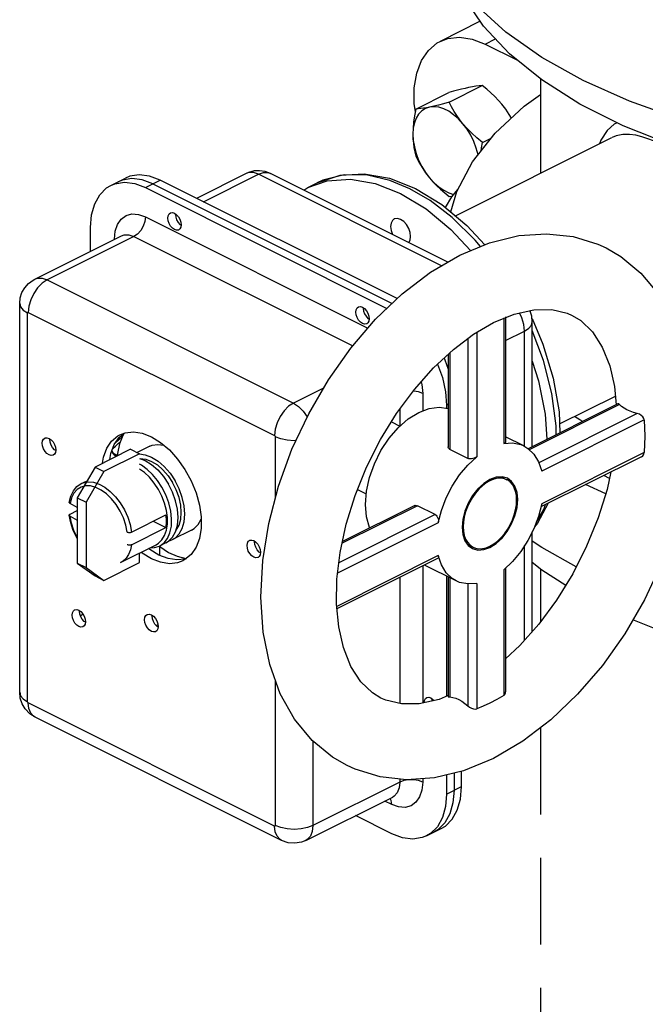
# Model space of a CAD drawing. Extents: x -407 to -25, y -56 to 47.
# Drawn here: x -385 to -381, y -30 to -25 of the extents above; entities that cross this region are included whole.
import ezdxf

# ---------------------------------------------------------------- set-up
doc = ezdxf.new("R2010")
doc.units = 0
doc.header["$MEASUREMENT"] = 0
doc.linetypes.add('DASHED', pattern=[0.75, 0.5, -0.25])
doc.layers.get('0').update_dxf_attribs({"linetype": 'CONTINUOUS'})
doc.dimstyles.get("Standard").update_dxf_attribs({"dimtxt": 0.25, "dimasz": 0.25, "dimexe": 0.05, "dimexo": 0.05, "dimgap": 0.09, "dimtad": 0, "dimtih": 1, "dimtoh": 1, "dimdec": 4, "dimzin": 0, "dimdsep": 46, "dimtxsty": 'Standard', "dimcen": 0, "dimclrd": 256, "dimclre": 256, "dimclrt": 256, "dimadec": 0, "dimazin": 0, "dimtfac": 1, "dimtdec": 4, "dimtofl": 0, "dimtmove": 0, "dimatfit": 3, "dimfxl": 1, "dimtolj": 1, "dimtzin": 0, "dimlwd": -1, "dimlwe": -1, "dimarcsym": 0})

msp = doc.modelspace()

# ---------------------------------------------------------------- linework, layer by layer
at = {"linetype": 'Continuous'}
for p, q in [((-381.9411, -24.6031), (-382.1728, -24.719)), ((-381.913, -24.7355), (-381.8531, -24.7055)), ((-381.913, -24.7355), (-381.727, -24.8284)), ((-381.5943, -24.936), (-381.5943, -25.4804)), ((-382.1204, -25.0699), (-381.9302, -24.9748)), ((-382.313, -25.1098), (-382.1227, -25.0147)), ((-382.0847, -25.7256), (-381.1816, -25.2741)), ((-381.9279, -25.3023), (-381.8782, -25.2774)), ((-381.1803, -25.2734), (-381.1811, -25.2738)), ((-384.073, -25.5508), (-383.987, -25.5079)), ((-383.2913, -25.4817), (-383.578, -25.6251)), ((-383.5378, -25.6452), (-383.2199, -25.4862)), ((-382.1644, -26.014), (-383.2199, -25.4862)), ((-382.1287, -25.9931), (-383.1512, -25.4818)), ((-382.5922, -25.4919), (-382.7258, -25.4902)), ((-382.4641, -25.5091), (-382.3143, -25.568)), ((-384.0729, -25.5508), (-384.0486, -25.541)), ((-383.8729, -25.5635), (-383.787, -25.5206)), ((-383.8729, -25.5635), (-382.4797, -26.2602)), ((-383.83, -25.5421), (-382.4502, -26.232)), ((-382.4206, -26.2038), (-383.787, -25.5206)), ((-382.9582, -25.5784), (-382.9365, -25.563)), ((-382.9365, -25.563), (-382.8825, -25.536)), ((-382.2311, -25.6376), (-382.3468, -25.5701)), ((-382.1204, -25.6144), (-382.1032, -25.613)), ((-383.8729, -25.7322), (-382.5893, -26.374)), ((-383.6997, -25.7146), (-383.7001, -25.7177)), ((-384.1892, -25.9306), (-384.1892, -25.7927)), ((-383.6735, -25.7758), (-383.6665, -25.7807)), ((-384.5114, -26.0917), (-384.01, -25.841)), ((-383.9387, -25.8456), (-384.44, -26.0963)), ((-383.9387, -25.8456), (-382.6771, -26.4764)), ((-384.5114, -26.0917), (-384.5114, -26.0917)), ((-384.44, -26.0963), (-383.019, -26.8068)), ((-384.5978, -28.4757), (-384.5978, -26.2323)), ((-384.5528, -28.5301), (-384.5528, -26.2867)), ((-384.5487, -26.2837), (-383.1277, -26.9942)), ((-382.6154, -26.2567), (-382.6159, -26.2598)), ((-381.7956, -26.3085), (-381.7956, -27.0332)), ((-382.5892, -26.3179), (-382.5822, -26.3228)), ((-381.9796, -26.4091), (-381.8651, -26.3423)), ((-381.8062, -26.3141), (-381.8062, -27.0394)), ((-381.6411, -27.0581), (-381.6411, -26.3369)), ((-381.9619, -26.3988), (-381.9619, -27.1163)), ((-381.7956, -26.446), (-381.6861, -26.3912)), ((-381.6861, -27.0567), (-381.6861, -26.3912)), ((-382.0133, -26.4344), (-382.0133, -27.1259)), ((-382.1266, -26.525), (-382.1266, -27.0586)), ((-382.116, -26.5151), (-382.116, -27.0745)), ((-382.8452, -26.7199), (-383.019, -26.8068)), ((-382.2734, -26.7506), (-382.2734, -26.8523)), ((-382.1266, -26.8149), (-382.1357, -26.8195)), ((-382.1357, -26.8195), (-382.1357, -26.8373)), ((-381.147, -26.8111), (-381.6652, -27.0701)), ((-381.1383, -26.8158), (-381.6589, -27.0762)), ((-381.4839, -26.9269), (-381.1618, -26.7659)), ((-382.4049, -26.8407), (-382.4049, -26.9406)), ((-381.0356, -26.8672), (-381.6038, -27.1513)), ((-382.4542, -26.9157), (-382.4047, -26.9404)), ((-382.4514, -26.9171), (-382.4529, -26.9136)), ((-380.9954, -26.9042), (-381.5872, -27.2001)), ((-384.0247, -27.0048), (-383.9959, -26.9805)), ((-384.0085, -27.0033), (-384.0085, -26.9912)), ((-384.4246, -27.017), (-384.4241, -27.0133)), ((-384.0718, -27.0971), (-384.0526, -27.0461)), ((-384.0526, -27.0461), (-384.0247, -27.0048)), ((-384.0071, -27.002), (-384.0458, -27.036)), ((-383.1236, -27.0013), (-383.1236, -27.3576)), ((-381.6907, -27.0539), (-381.7956, -27.0014)), ((-383.9582, -27.0732), (-384.1635, -27.1758)), ((-383.9068, -27.0988), (-384.1122, -27.2015)), ((-384.0777, -27.1329), (-384.0718, -27.0971)), ((-384.0602, -27.0978), (-384.0534, -27.1052)), ((-384.0332, -27.1101), (-384.0524, -27.0995)), ((-383.9582, -27.0732), (-383.9068, -27.0988)), ((-383.8479, -27.0561), (-383.9201, -27.0922)), ((-382.0133, -27.1259), (-382.116, -27.0745)), ((-380.9954, -27.0928), (-381.5872, -27.3887)), ((-384.0534, -27.1052), (-384.0477, -27.1092)), ((-384.0477, -27.1092), (-384.0484, -27.1088)), ((-384.0477, -27.1092), (-384.0395, -27.1138)), ((-381.0119, -27.116), (-381.5916, -27.4058)), ((-384.1635, -27.1758), (-384.2662, -27.3529)), ((-384.1122, -27.2015), (-384.2149, -27.3786)), ((-384.1635, -27.1758), (-384.1122, -27.2015)), ((-384.2434, -27.2717), (-384.2092, -27.2546)), ((-384.2434, -27.2717), (-384.2317, -27.2668)), ((-381.8208, -27.2324), (-381.7881, -27.2487)), ((-381.7603, -27.2586), (-381.7842, -27.2409)), ((-381.1965, -27.2411), (-381.2293, -27.2247)), ((-382.6503, -27.3074), (-382.6457, -27.307)), ((-382.6493, -27.3051), (-382.5994, -27.3301)), ((-381.218, -27.3297), (-381.3349, -27.2775)), ((-384.2662, -27.4094), (-384.3074, -27.3865)), ((-384.2662, -27.3529), (-384.2662, -27.7302)), ((-384.2662, -27.3529), (-384.2149, -27.3786)), ((-384.2149, -27.3786), (-384.2149, -27.7558)), ((-384.307, -27.4469), (-384.2662, -27.4265)), ((-382.3042, -27.3988), (-382.7385, -27.616)), ((-382.3225, -27.3988), (-382.7363, -27.6057)), ((-382.2016, -27.4502), (-382.3042, -27.3988)), ((-384.3036, -27.497), (-384.3122, -27.4539)), ((-384.3074, -27.4595), (-384.2662, -27.4823)), ((-383.9526, -27.5511), (-383.7553, -27.4525)), ((-383.8282, -27.489), (-383.7553, -27.5254)), ((-382.1837, -27.4984), (-382.764, -27.7885)), ((-382.2016, -27.4502), (-382.7568, -27.7278)), ((-383.9526, -27.6241), (-383.7553, -27.5254)), ((-383.6064, -27.5393), (-383.716, -27.5941)), ((-381.6411, -28.1245), (-381.6411, -27.5492)), ((-383.8114, -27.6239), (-383.7981, -27.6158)), ((-383.7542, -27.6132), (-383.7916, -27.6319)), ((-383.2439, -27.6074), (-383.2434, -27.6037)), ((-384.0161, -27.7263), (-383.8114, -27.6239)), ((-383.9068, -27.7276), (-383.9068, -27.6716)), ((-383.7936, -27.6325), (-383.7904, -27.6353)), ((-383.7911, -27.6346), (-383.7911, -27.6854)), ((-382.0149, -27.6223), (-381.9829, -27.6384)), ((-382.0107, -27.6285), (-381.9868, -27.6462)), ((-381.6861, -28.1752), (-381.6861, -27.6295)), ((-384.1122, -27.8303), (-383.9068, -27.7276)), ((-384.0027, -27.7181), (-384.0161, -27.7263)), ((-382.1873, -27.7037), (-382.7696, -27.9948)), ((-382.1837, -27.687), (-382.7693, -27.9798)), ((-381.7553, -27.7203), (-381.8062, -27.7685)), ((-384.2662, -27.7302), (-384.1635, -27.8046)), ((-384.2662, -27.7302), (-384.2149, -27.7558)), ((-384.2149, -27.7558), (-384.1122, -27.8303)), ((-382.2734, -27.7467), (-382.2734, -28.5376)), ((-382.0803, -27.8332), (-382.2633, -27.7417)), ((-381.8062, -27.7685), (-381.8062, -28.4938)), ((-381.7956, -27.7584), (-381.7956, -28.4736)), ((-381.5943, -27.7654), (-381.5943, -28.0696)), ((-384.1635, -27.8046), (-384.1122, -27.8303)), ((-382.4049, -27.8125), (-382.4049, -28.541)), ((-382.1357, -27.8055), (-382.1357, -28.4989)), ((-382.1266, -27.81), (-382.1266, -28.5005)), ((-382.116, -27.8153), (-382.116, -28.5028)), ((-381.9619, -27.8472), (-382.0135, -27.8507)), ((-382.0133, -27.8507), (-382.0133, -28.5542)), ((-381.9619, -27.8472), (-381.9619, -28.5719)), ((-384.2527, -28.0084), (-384.2522, -28.0054)), ((-383.8343, -28.0353), (-383.8337, -28.0316)), ((-383.8003, -28.087), (-383.8103, -28.0909)), ((-383.1236, -28.4052), (-383.1236, -29.2447)), ((-382.2212, -28.5117), (-382.2216, -28.5147)), ((-382.2216, -28.5147), (-382.2202, -28.5258)), ((-383.1277, -29.2477), (-384.5487, -28.5372)), ((-383.0877, -29.3308), (-384.5088, -28.6203)), ((-382.9062, -28.7568), (-382.9062, -29.2447)), ((-382.4049, -28.9767), (-382.4049, -28.994)), ((-382.2734, -28.9744), (-382.2734, -28.994)), ((-382.1357, -28.9526), (-382.1357, -29.0629)), ((-382.0927, -28.9421), (-382.0927, -29.0414)), ((-382.0498, -29.0199), (-382.0498, -28.9317)), ((-382.4049, -28.994), (-382.9062, -29.2447)), ((-382.1357, -29.0629), (-382.0498, -29.0199)), ((-382.9477, -29.331), (-382.4463, -29.0802)), ((-382.4519, -29.1234), (-382.4922, -29.1032)), ((-382.4519, -29.2921), (-382.6609, -29.1876)), ((-382.2519, -29.3048), (-382.166, -29.2618))]:
    msp.add_line(p, q, dxfattribs=at)
at = {"linetype": 'DASHED'}
msp.add_line((-381.5943, -28.6805), (-381.5943, -38.3713), dxfattribs=at)
at = {"linetype": 'Continuous'}
for points in [[(-377.185, -25.0955), (-377.3941, -25.1694), (-377.7075, -25.2557), (-378.0383, -25.324), (-378.3823, -25.3733), (-378.7351, -25.4031), (-379.0924, -25.4129), (-379.4496, -25.4027), (-379.8023, -25.3726), (-380.1461, -25.323), (-380.4766, -25.2545), (-380.7897, -25.1679), (-381.0815, -25.0643), (-381.3483, -24.9451), (-381.5868, -24.8117), (-381.7939, -24.6658), (-381.9671, -24.5092), (-382.1042, -24.344), (-382.1913, -24.193)], [(-377.2053, -25.2659), (-377.4958, -25.367), (-377.8077, -25.4506), (-378.1369, -25.5155), (-378.4789, -25.5609), (-378.8291, -25.5862), (-379.1829, -25.5911), (-379.5354, -25.5754), (-379.8818, -25.5394), (-380.2176, -25.4836), (-380.5383, -25.4087), (-380.8394, -25.3158), (-381.1169, -25.206), (-381.3671, -25.0809), (-381.5867, -24.9421), (-381.7726, -24.7916), (-381.9224, -24.6313), (-382.034, -24.4633), (-382.063, -24.3936)], [(-382.1728, -24.719), (-382.1293, -24.7027), (-382.0614, -24.6952), (-381.9885, -24.7063), (-381.913, -24.7355)], [(-382.3158, -25.1244), (-382.322, -25.0805), (-382.322, -24.9875), (-382.3081, -24.9033), (-382.2806, -24.8303), (-382.2408, -24.7715), (-382.1897, -24.7283), (-382.1728, -24.719)], [(-382.0093, -24.9861), (-382.0289, -24.9904), (-382.0499, -24.9954), (-382.0724, -25.001), (-382.0965, -25.0074), (-382.1227, -25.0147)], [(-381.9302, -24.9748), (-381.9478, -24.9762), (-381.9664, -24.9785), (-381.9868, -24.9818), (-382.0093, -24.9861)], [(-381.8168, -25.0824), (-381.8364, -25.06), (-381.8574, -25.0382), (-381.8798, -25.017), (-381.904, -24.996), (-381.9302, -24.9748)], [(-382.1112, -25.7035), (-382.077, -25.5853), (-381.9862, -25.4143), (-381.8563, -25.2497), (-381.6891, -25.0937), (-381.5943, -25.0255)], [(-382.2339, -25.0984), (-382.2577, -25.1064), (-382.2788, -25.1198), (-382.2967, -25.1384), (-382.3111, -25.1617), (-382.3216, -25.1893), (-382.328, -25.2204), (-382.3302, -25.2545)], [(-382.313, -25.1098), (-382.3204, -25.1489), (-382.3258, -25.1855), (-382.329, -25.2206), (-382.3302, -25.2545)], [(-382.2339, -25.0984), (-382.2521, -25.102), (-382.2689, -25.1049), (-382.2844, -25.1071), (-382.299, -25.1087), (-382.313, -25.1098)], [(-382.1204, -25.0699), (-382.1529, -25.0788), (-382.1823, -25.0865), (-382.2092, -25.093), (-382.2339, -25.0984)], [(-382.0414, -25.1947), (-382.0673, -25.1664), (-382.0948, -25.1423), (-382.1233, -25.1228), (-382.152, -25.1084), (-382.1805, -25.0995), (-382.208, -25.0961), (-382.2339, -25.0984)], [(-382.0414, -25.1947), (-382.0596, -25.1715), (-382.0763, -25.1477), (-382.0919, -25.123), (-382.1065, -25.0972), (-382.1204, -25.0699)], [(-381.7621, -25.1617), (-381.7739, -25.1416), (-381.7943, -25.1114), (-381.8168, -25.0824)], [(-381.9537, -25.3731), (-381.9642, -25.3352), (-381.9786, -25.2975), (-381.9965, -25.2609), (-382.0176, -25.2264), (-382.0414, -25.1947)], [(-381.9279, -25.3023), (-381.9604, -25.2759), (-381.9897, -25.2495), (-382.0167, -25.2226), (-382.0414, -25.1947)], [(-381.1513, -25.1888), (-381.1699, -25.198), (-381.21, -25.2341), (-381.246, -25.2901), (-381.253, -25.3098)], [(-382.3302, -25.2545), (-382.3294, -25.2808), (-382.3273, -25.3065), (-382.3239, -25.3317), (-382.3191, -25.3567), (-382.313, -25.382)], [(-382.3302, -25.2545), (-382.328, -25.2907), (-382.3216, -25.3283), (-382.3111, -25.3663), (-382.2967, -25.4041), (-382.2788, -25.4406), (-382.2577, -25.4751), (-382.2339, -25.5068)], [(-380.912, -25.3085), (-380.9431, -25.2939), (-380.9752, -25.2809), (-381.0088, -25.2698), (-381.044, -25.2613), (-381.0808, -25.2564), (-381.1189, -25.2568), (-381.1576, -25.2644), (-381.1803, -25.2734)], [(-381.937, -25.3519), (-381.9341, -25.3338), (-381.9279, -25.3023)], [(-382.313, -25.382), (-382.2954, -25.4159), (-382.2768, -25.4476), (-382.2564, -25.4778), (-382.2339, -25.5068)], [(-383.951, -25.511), (-384.0057, -25.5195), (-384.03, -25.5294)], [(-383.787, -25.5206), (-383.8487, -25.4972), (-383.908, -25.4895), (-383.9627, -25.498), (-383.987, -25.5079)], [(-383.83, -25.5421), (-383.8917, -25.5186), (-383.951, -25.511)], [(-383.1512, -25.4818), (-383.1814, -25.4704), (-383.2144, -25.4654), (-383.2449, -25.467), (-383.2773, -25.4755), (-383.2913, -25.4817)], [(-383.2199, -25.4862), (-383.2491, -25.4763), (-383.2763, -25.4765), (-383.2913, -25.4817)], [(-383.2199, -25.4862), (-383.1918, -25.4767), (-383.1656, -25.4769), (-383.1512, -25.4818)], [(-382.8826, -25.5361), (-382.7504, -25.4917), (-382.6106, -25.4834), (-382.4641, -25.5091)], [(-382.7258, -25.4902), (-382.8491, -25.521), (-382.8825, -25.5361)], [(-382.3468, -25.5701), (-382.4633, -25.5217), (-382.5922, -25.4919)], [(-382.2339, -25.5068), (-382.2143, -25.5293), (-382.1933, -25.551), (-382.1708, -25.5722), (-382.1467, -25.5933), (-382.1204, -25.6144)], [(-382.2339, -25.5068), (-382.208, -25.5351), (-382.1805, -25.5592), (-382.152, -25.5787), (-382.1233, -25.5931), (-382.0948, -25.6021), (-382.0942, -25.6021)], [(-384.1892, -25.7927), (-384.1831, -25.7202), (-384.1651, -25.6565), (-384.1359, -25.6042), (-384.0966, -25.5652), (-384.0729, -25.5508)], [(-384.0486, -25.541), (-383.994, -25.5325), (-383.9346, -25.5401), (-383.8729, -25.5635)], [(-382.9365, -25.563), (-382.8243, -25.5243), (-382.6905, -25.5148), (-382.5478, -25.5393), (-382.4007, -25.597)], [(-382.3143, -25.568), (-382.163, -25.6602), (-382.0186, -25.7809), (-381.9154, -25.8929)], [(-382.4007, -25.597), (-382.2537, -25.6864), (-382.111, -25.8045), (-381.997, -25.9267)], [(-382.1415, -25.6782), (-382.1061, -25.6165), (-382.071, -25.574)], [(-381.9406, -25.9033), (-381.9701, -25.8666), (-382.1033, -25.7356), (-382.2311, -25.6376)], [(-384.0514, -25.8616), (-384.047, -25.8152), (-384.0338, -25.7756), (-384.0125, -25.7448), (-383.9842, -25.7243), (-383.9504, -25.7152), (-383.9127, -25.7179), (-383.8729, -25.7322)], [(-383.8729, -25.7322), (-383.8762, -25.7587), (-383.8855, -25.7858), (-383.9, -25.8109), (-383.9184, -25.8315), (-383.9387, -25.8456)], [(-383.7431, -25.7391), (-383.7412, -25.7255), (-383.7357, -25.7151), (-383.7289, -25.7097)], [(-383.6802, -25.8071), (-383.6819, -25.8079), (-383.6927, -25.8092), (-383.7046, -25.8055), (-383.7165, -25.7973), (-383.7272, -25.7852), (-383.7357, -25.7705), (-383.7412, -25.7547), (-383.7431, -25.7391)], [(-383.7289, -25.7097), (-383.7272, -25.7089), (-383.7165, -25.7076), (-383.7046, -25.7112), (-383.6927, -25.7195), (-383.6819, -25.7316), (-383.6734, -25.7462), (-383.6679, -25.7621), (-383.6661, -25.7776)], [(-383.7001, -25.7177), (-383.6982, -25.7332), (-383.6927, -25.7491), (-383.6842, -25.7637), (-383.6735, -25.7758)], [(-382.4007, -25.7464), (-382.4186, -25.7409), (-382.4347, -25.7429), (-382.4372, -25.7441)], [(-383.6661, -25.7776), (-383.6679, -25.7913), (-383.6734, -25.8017), (-383.6802, -25.8071)], [(-382.4372, -25.7441), (-382.4475, -25.7522), (-382.4557, -25.7678), (-382.4585, -25.7882), (-382.4557, -25.8115), (-382.4481, -25.8334)], [(-382.3534, -25.8808), (-382.3458, -25.8664), (-382.343, -25.846), (-382.3458, -25.8227), (-382.354, -25.7989), (-382.3668, -25.7769), (-382.3829, -25.7588), (-382.4007, -25.7464)], [(-384.01, -25.841), (-383.995, -25.8359), (-383.9678, -25.8357), (-383.9387, -25.8456)], [(-382.0599, -25.9527), (-381.8876, -25.8814), (-381.7196, -25.8405), (-381.559, -25.8291), (-381.4062, -25.8458), (-381.2625, -25.89), (-381.2156, -25.9115)], [(-381.2156, -25.9115), (-381.1313, -25.9606), (-381.0144, -26.0568), (-380.9129, -26.179), (-380.8301, -26.3258), (-380.7691, -26.4938), (-380.7312, -26.6822), (-380.7179, -26.8832), (-380.7291, -27.0943), (-380.7636, -27.3088), (-380.8203, -27.5244), (-380.8976, -27.7366), (-380.9939, -27.9423), (-381.1077, -28.1382), (-381.2369, -28.321), (-381.3796, -28.4874), (-381.5337, -28.6343), (-381.6957, -28.758), (-381.8651, -28.8574)], [(-382.7093, -28.8986), (-382.7936, -28.8494), (-382.9106, -28.7533), (-383.0121, -28.6311), (-383.0949, -28.4843), (-383.1558, -28.3163), (-383.1938, -28.1279), (-383.207, -27.9269), (-383.1959, -27.7158), (-383.1614, -27.5013), (-383.1047, -27.2857), (-383.0274, -27.0734), (-382.931, -26.8678), (-382.8173, -26.6719), (-382.6881, -26.4891), (-382.5453, -26.3227), (-382.3913, -26.1758), (-382.2292, -26.052), (-382.0599, -25.9527)], [(-384.5978, -26.2323), (-384.5943, -26.1991), (-384.5846, -26.1688), (-384.5687, -26.1409), (-384.5473, -26.1165), (-384.5203, -26.0966), (-384.5114, -26.0917)], [(-384.44, -26.0963), (-384.4682, -26.1149), (-384.4944, -26.1413), (-384.5169, -26.1737), (-384.5342, -26.2099), (-384.545, -26.2474), (-384.5487, -26.2837)], [(-384.5114, -26.0917), (-384.4964, -26.0866), (-384.4692, -26.0864), (-384.44, -26.0963)], [(-384.5978, -26.2323), (-384.5926, -26.2522), (-384.5772, -26.2708), (-384.5528, -26.2867)], [(-382.6588, -26.2813), (-382.6569, -26.2676), (-382.6515, -26.2572), (-382.6446, -26.2518)], [(-382.6446, -26.2518), (-382.6429, -26.251), (-382.6322, -26.2497), (-382.6203, -26.2534), (-382.6084, -26.2616), (-382.5977, -26.2737), (-382.5892, -26.2884), (-382.5837, -26.3043), (-382.5818, -26.3198)], [(-384.5528, -26.2867), (-384.5523, -26.2844), (-384.5508, -26.2833), (-384.5487, -26.2837)], [(-382.596, -26.3492), (-382.5977, -26.35), (-382.6084, -26.3513), (-382.6203, -26.3477), (-382.6322, -26.3394), (-382.6429, -26.3273), (-382.6515, -26.3127), (-382.6569, -26.2968), (-382.6588, -26.2813)], [(-382.6159, -26.2598), (-382.614, -26.2753), (-382.6085, -26.2912), (-382.6, -26.3059), (-382.5892, -26.3179)], [(-381.8651, -26.3423), (-381.7464, -26.2936), (-381.6319, -26.2681), (-381.5285, -26.2671), (-381.4392, -26.2884), (-381.4104, -26.3012)], [(-381.6861, -26.3912), (-381.69, -26.3536), (-381.7012, -26.3146), (-381.7147, -26.2865)], [(-381.6411, -26.3369), (-381.6441, -26.306), (-381.653, -26.2761), (-381.6546, -26.2731)], [(-381.4104, -26.3012), (-381.3621, -26.3308), (-381.2945, -26.3955), (-381.2374, -26.4838), (-381.1941, -26.5923), (-381.167, -26.7115), (-381.157, -26.8161)], [(-382.5818, -26.3198), (-382.5837, -26.3334), (-382.5892, -26.3438), (-382.596, -26.3492)], [(-381.6861, -26.3912), (-381.6617, -26.3753), (-381.6463, -26.3568), (-381.6411, -26.3369)], [(-381.6429, -26.3184), (-381.5798, -26.4658), (-381.5207, -26.6624), (-381.4868, -26.8567), (-381.4817, -26.9784)], [(-382.5146, -28.5089), (-382.5629, -28.4793), (-382.6304, -28.4145), (-382.6875, -28.3262), (-382.7308, -28.2178), (-382.7579, -28.0986), (-382.7705, -27.9675), (-382.7682, -27.8237), (-382.7498, -27.6681), (-382.7147, -27.5053), (-382.6637, -27.3405), (-382.5973, -27.1766), (-382.5168, -27.0174), (-382.4241, -26.8667), (-382.3212, -26.7276), (-382.2111, -26.6036), (-382.0963, -26.4969), (-381.9796, -26.4091)], [(-381.5029, -26.989), (-381.503, -26.9382), (-381.5278, -26.7519), (-381.5766, -26.5607), (-381.6411, -26.3887)], [(-382.1875, -26.5817), (-382.1598, -26.6592), (-382.1418, -26.7409), (-382.1357, -26.8195)], [(-382.1505, -26.5472), (-382.146, -26.5562), (-382.1266, -26.6104)], [(-381.6411, -26.564), (-381.6048, -26.6777), (-381.5665, -26.8714), (-381.5566, -27.0159)], [(-382.282, -26.6834), (-382.2779, -26.6997), (-382.2734, -26.7506)], [(-382.2734, -26.7506), (-382.297, -26.7421), (-382.3246, -26.7376), (-382.3286, -26.7376)], [(-383.019, -26.8068), (-383.0471, -26.8254), (-383.0734, -26.8518), (-383.0959, -26.8842), (-383.1131, -26.9204), (-383.124, -26.9579), (-383.1277, -26.9942)], [(-383.019, -26.8068), (-382.9898, -26.8261), (-382.9626, -26.8535), (-382.9398, -26.8864)], [(-381.1383, -26.8158), (-381.1431, -26.8117), (-381.1467, -26.8109), (-381.147, -26.8111)], [(-381.0958, -26.8459), (-381.1122, -26.8368), (-381.1264, -26.8267), (-381.1383, -26.8158)], [(-382.6042, -27.3922), (-382.5983, -27.3156), (-382.5808, -27.2361), (-382.5523, -27.1567), (-382.514, -27.0803), (-382.4673, -27.0101), (-382.4141, -26.9486), (-382.3563, -26.8982), (-382.2962, -26.8609), (-382.2361, -26.8381), (-382.1783, -26.8307), (-382.1266, -26.8387)], [(-381.0356, -26.8672), (-381.0572, -26.8613), (-381.0774, -26.8541), (-381.0958, -26.8459)], [(-380.9954, -26.9042), (-380.9979, -26.8951), (-381.004, -26.886), (-381.013, -26.8778), (-381.0239, -26.8713), (-381.0356, -26.8672)], [(-381.3503, -26.9127), (-381.3671, -26.9043), (-381.3987, -26.8843)], [(-380.9954, -26.9042), (-380.9921, -26.9969), (-380.9954, -27.0928)], [(-384.1206, -27.1544), (-384.1147, -27.1186), (-384.0956, -27.0676), (-384.0676, -27.0263), (-384.0319, -26.9962), (-384.02, -26.9896)], [(-383.9953, -26.9803), (-384.0039, -26.9936), (-384.0224, -27.0424), (-384.0328, -27.0982), (-384.0332, -27.1107)], [(-384.02, -26.9896), (-383.9895, -26.9782), (-383.9421, -26.973), (-383.891, -26.9807), (-383.8382, -27.0011)], [(-384.4286, -27.1058), (-384.4406, -27.0974), (-384.4515, -27.0852), (-384.4601, -27.0703), (-384.4657, -27.0542), (-384.4676, -27.0385), (-384.4657, -27.0247), (-384.4601, -27.0142), (-384.4532, -27.0087)], [(-384.4532, -27.0087), (-384.4515, -27.0079), (-384.4406, -27.0066), (-384.4286, -27.0102)], [(-384.4286, -27.0102), (-384.4165, -27.0186), (-384.4057, -27.0308), (-384.397, -27.0457), (-384.3915, -27.0618), (-384.3896, -27.0775), (-384.3915, -27.0914), (-384.397, -27.1019), (-384.4039, -27.1074)], [(-384.3901, -27.0812), (-384.3977, -27.076), (-384.4086, -27.0637), (-384.4172, -27.0489), (-384.4227, -27.0328), (-384.4246, -27.017)], [(-384.0615, -27.0682), (-384.0461, -27.0547), (-384.0293, -27.0399), (-384.0174, -27.0294)], [(-383.8479, -27.0561), (-383.8332, -27.0502), (-383.8002, -27.0451), (-383.7667, -27.0494)], [(-383.8382, -27.0011), (-383.7854, -27.0335), (-383.7343, -27.0768), (-383.6869, -27.1295), (-383.6445, -27.1899), (-383.6088, -27.2557), (-383.5809, -27.325), (-383.5617, -27.3951), (-383.5519, -27.4639), (-383.5519, -27.5288), (-383.5617, -27.5878), (-383.5809, -27.6388), (-383.6088, -27.6801), (-383.6445, -27.7103), (-383.6564, -27.7169)], [(-383.1277, -26.9942), (-383.1256, -26.9959), (-383.1241, -26.9985), (-383.1236, -27.0013)], [(-383.0038, -27.0231), (-383.0149, -27.0238), (-383.0547, -27.0212), (-383.0918, -27.0135), (-383.1236, -27.0013)], [(-381.7956, -27.0332), (-381.7959, -27.0344), (-381.7977, -27.0365), (-381.8012, -27.0381), (-381.8062, -27.0394)], [(-381.8062, -27.0394), (-381.7553, -27.0365), (-381.7083, -27.0463), (-381.6907, -27.0539)], [(-384.0668, -27.084), (-384.0653, -27.0889), (-384.0602, -27.0978)], [(-384.0524, -27.0995), (-384.0552, -27.0975), (-384.0581, -27.0945), (-384.0607, -27.0906), (-384.0628, -27.0862), (-384.0641, -27.0817), (-384.0645, -27.0779)], [(-384.0484, -27.1088), (-384.0514, -27.105), (-384.0524, -27.0995)], [(-383.907, -27.1003), (-383.8741, -27.1045), (-383.8368, -27.1186), (-383.7995, -27.1418), (-383.7637, -27.173), (-383.7307, -27.2111), (-383.7018, -27.2547)], [(-382.116, -27.0745), (-382.1211, -27.071), (-382.1246, -27.0664), (-382.1264, -27.0612), (-382.1266, -27.0586)], [(-381.6907, -27.0539), (-381.6669, -27.0685), (-381.6322, -27.1022), (-381.6054, -27.1466), (-381.5872, -27.2001)], [(-381.0119, -27.116), (-381.0041, -27.1105), (-380.998, -27.1023), (-380.9954, -27.0928)], [(-384.4039, -27.1074), (-384.4057, -27.1082), (-384.4165, -27.1095), (-384.4286, -27.1058)], [(-383.9068, -27.1257), (-383.875, -27.1377), (-383.8377, -27.1608), (-383.8019, -27.1921), (-383.7689, -27.2302), (-383.74, -27.2738)], [(-383.7774, -27.2924), (-383.8029, -27.2535), (-383.8317, -27.2187), (-383.863, -27.1891), (-383.8957, -27.1656), (-383.9068, -27.1601)], [(-383.9039, -27.1268), (-383.9022, -27.1265), (-383.8701, -27.1306), (-383.8368, -27.1433), (-383.8035, -27.164), (-383.7714, -27.1919), (-383.7419, -27.226), (-383.716, -27.265)], [(-382.1837, -27.4984), (-382.1654, -27.4261), (-382.1382, -27.3543), (-382.1031, -27.2853), (-382.0611, -27.2214), (-382.0135, -27.1644), (-381.9619, -27.1163)], [(-381.9619, -27.1163), (-381.9683, -27.1207), (-381.9756, -27.1244), (-381.9834, -27.1271), (-381.9915, -27.1287), (-381.9994, -27.1291), (-382.0068, -27.1281), (-382.0133, -27.1259)], [(-383.7981, -27.3046), (-383.8221, -27.268), (-383.8492, -27.2352), (-383.8786, -27.2074), (-383.9068, -27.1872)], [(-381.1886, -27.2043), (-381.2102, -27.3048), (-381.2613, -27.4696), (-381.3277, -27.6334), (-381.4082, -27.7926), (-381.5009, -27.9434), (-381.6037, -28.0824), (-381.7139, -28.2065), (-381.7956, -28.2825)], [(-384.3122, -27.3796), (-384.3033, -27.3436), (-384.2884, -27.313), (-384.2682, -27.2888), (-384.2434, -27.2717)], [(-384.2317, -27.2668), (-384.2031, -27.2614), (-384.1721, -27.264), (-384.1397, -27.2743), (-384.107, -27.2921), (-384.0751, -27.3168), (-384.0449, -27.3475), (-384.0176, -27.3832), (-383.994, -27.4228), (-383.9749, -27.4649), (-383.9609, -27.5082), (-383.9526, -27.5511)], [(-383.7542, -27.6132), (-383.74, -27.6045), (-383.7162, -27.581), (-383.6986, -27.5494), (-383.6877, -27.5109), (-383.684, -27.4671), (-383.6877, -27.4196), (-383.6986, -27.3703), (-383.7162, -27.3211), (-383.74, -27.2738)], [(-383.716, -27.5941), (-383.7018, -27.5854), (-383.678, -27.5619), (-383.6604, -27.5303), (-383.6495, -27.4918), (-383.6458, -27.448), (-383.6495, -27.4005), (-383.6604, -27.3512), (-383.678, -27.302), (-383.7018, -27.2547)], [(-383.6963, -27.5413), (-383.6947, -27.5398), (-383.679, -27.5115), (-383.6692, -27.4771), (-383.666, -27.438), (-383.6692, -27.3955), (-383.679, -27.3514), (-383.6947, -27.3073), (-383.716, -27.265)], [(-381.7842, -27.2409), (-381.816, -27.2321), (-381.8498, -27.2345), (-381.8855, -27.2474), (-381.9211, -27.2701), (-381.955, -27.3015), (-381.9853, -27.3401), (-382.0107, -27.3838), (-382.0298, -27.4306), (-382.0416, -27.478), (-382.0457, -27.5236)], [(-381.8855, -27.2549), (-381.9074, -27.2678), (-381.9289, -27.2843), (-381.9495, -27.304), (-381.9687, -27.3265), (-381.9863, -27.3514), (-382.0019, -27.3782), (-382.015, -27.4063), (-382.0256, -27.4352), (-382.0333, -27.4643), (-382.0379, -27.4929), (-382.0395, -27.5205), (-382.0379, -27.5466), (-382.0333, -27.5706), (-382.0256, -27.5919), (-382.015, -27.6103), (-382.0019, -27.6253), (-381.9863, -27.6365), (-381.9829, -27.6384)], [(-381.7881, -27.2487), (-381.8022, -27.2432), (-381.8215, -27.24), (-381.8421, -27.2409), (-381.8636, -27.2459), (-381.8855, -27.2549)], [(-381.8855, -27.6322), (-381.8636, -27.6193), (-381.8421, -27.6028), (-381.8215, -27.5831), (-381.8022, -27.5606), (-381.7846, -27.5357), (-381.7691, -27.5089), (-381.7559, -27.4807), (-381.7454, -27.4519), (-381.7377, -27.4228), (-381.733, -27.3942), (-381.7315, -27.3665), (-381.733, -27.3405), (-381.7377, -27.3165), (-381.7454, -27.2951), (-381.7559, -27.2768), (-381.7691, -27.2618), (-381.7846, -27.2506), (-381.7881, -27.2487)], [(-381.7253, -27.3635), (-381.7293, -27.3218), (-381.7412, -27.2863), (-381.7603, -27.2586)], [(-384.2176, -27.2845), (-384.2439, -27.2914), (-384.2668, -27.3056), (-384.2854, -27.3268), (-384.2991, -27.3541), (-384.3074, -27.3865)], [(-383.9777, -27.5514), (-383.9861, -27.5106), (-383.9998, -27.4696), (-384.0184, -27.4299), (-384.0413, -27.3927), (-384.0676, -27.3594), (-384.0966, -27.3312), (-384.1271, -27.3089), (-384.1581, -27.2934), (-384.1886, -27.2851), (-384.2176, -27.2845)], [(-383.7981, -27.6158), (-383.778, -27.5965), (-383.7623, -27.5711), (-383.7516, -27.5404), (-383.7461, -27.5054), (-383.7461, -27.467), (-383.7516, -27.4265), (-383.7623, -27.3851), (-383.778, -27.3441), (-383.7981, -27.3046)], [(-383.7916, -27.6319), (-383.7655, -27.6132), (-383.7456, -27.5876), (-383.7313, -27.5552), (-383.7232, -27.5172), (-383.7216, -27.4749), (-383.7265, -27.4297), (-383.7377, -27.3832), (-383.7548, -27.3369), (-383.7774, -27.2924)], [(-384.3122, -27.3796), (-384.3122, -27.3812), (-384.3114, -27.3831), (-384.3098, -27.3849), (-384.3074, -27.3865)], [(-381.8855, -27.6397), (-381.8498, -27.617), (-381.816, -27.5855), (-381.7856, -27.547), (-381.7603, -27.5032), (-381.7412, -27.4565), (-381.7293, -27.4091), (-381.7253, -27.3635)], [(-381.5872, -27.3887), (-381.6054, -27.4604), (-381.6322, -27.5315), (-381.6669, -27.6), (-381.7083, -27.6636), (-381.7553, -27.7203)], [(-381.5501, -27.3851), (-381.6109, -27.5006), (-381.6279, -27.5201)], [(-382.5794, -27.5273), (-382.5808, -27.5249), (-382.5983, -27.4628), (-382.6042, -27.3922)], [(-382.3225, -27.3988), (-382.3164, -27.3968), (-382.3103, -27.3969), (-382.3042, -27.3988)], [(-381.6177, -27.4932), (-381.5749, -27.4206), (-381.5655, -27.3928)], [(-384.3122, -27.4539), (-384.3121, -27.4521), (-384.3112, -27.4502), (-384.3094, -27.4484), (-384.307, -27.4469)], [(-384.3074, -27.4595), (-384.3098, -27.4578), (-384.3114, -27.456), (-384.3122, -27.4541), (-384.3122, -27.4539)], [(-384.2662, -27.582), (-384.2668, -27.581), (-384.2854, -27.5412), (-384.2991, -27.5003), (-384.3074, -27.4595)], [(-384.2662, -27.5883), (-384.269, -27.5837), (-384.289, -27.5411), (-384.3036, -27.497)], [(-383.7553, -27.4525), (-383.7528, -27.4902), (-383.7553, -27.5254)], [(-383.6064, -27.5393), (-383.5921, -27.5306), (-383.5684, -27.507), (-383.5519, -27.4776)], [(-382.2016, -27.4502), (-382.196, -27.454), (-382.1912, -27.4595), (-382.1873, -27.4663), (-382.1847, -27.4739), (-382.1832, -27.482), (-382.1828, -27.4903), (-382.1837, -27.4984)], [(-383.9777, -27.5514), (-383.9745, -27.5525), (-383.9709, -27.5533), (-383.967, -27.5537), (-383.963, -27.5537), (-383.9592, -27.5532), (-383.9557, -27.5524), (-383.9526, -27.5511)], [(-382.0457, -27.5236), (-382.0416, -27.5653), (-382.0298, -27.6008), (-382.0107, -27.6285)], [(-383.7363, -27.6009), (-383.7307, -27.6001), (-383.716, -27.5941)], [(-383.2478, -27.6962), (-383.2599, -27.6878), (-383.2708, -27.6756), (-383.2794, -27.6607), (-383.2849, -27.6446), (-383.2868, -27.6289), (-383.2849, -27.6151), (-383.2794, -27.6045), (-383.2725, -27.5991)], [(-383.2725, -27.5991), (-383.2708, -27.5983), (-383.2599, -27.5969), (-383.2478, -27.6006)], [(-383.2478, -27.6006), (-383.2358, -27.609), (-383.2249, -27.6212), (-383.2163, -27.6361), (-383.2107, -27.6522), (-383.2088, -27.6679), (-383.2107, -27.6817), (-383.2163, -27.6923), (-383.2232, -27.6978)], [(-383.2093, -27.6716), (-383.2169, -27.6664), (-383.2278, -27.6541), (-383.2364, -27.6392), (-383.242, -27.6231), (-383.2439, -27.6074)], [(-381.3878, -27.7524), (-381.5868, -27.6411), (-381.6411, -27.6028)], [(-383.9526, -27.6241), (-383.9593, -27.6537), (-383.9701, -27.6797), (-383.9847, -27.7013), (-384.0027, -27.7181)], [(-383.9526, -27.6241), (-383.9557, -27.6253), (-383.9592, -27.6262), (-383.9631, -27.6266), (-383.967, -27.6267), (-383.9709, -27.6263), (-383.9745, -27.6255), (-383.9777, -27.6243)], [(-383.8382, -27.7053), (-383.891, -27.6729), (-383.8978, -27.6671)], [(-383.7952, -27.6838), (-383.8481, -27.6514), (-383.8549, -27.6457)], [(-383.8481, -27.6423), (-383.8195, -27.6411), (-383.7916, -27.6319)], [(-383.7904, -27.6353), (-383.7399, -27.6683), (-383.689, -27.6911), (-383.6393, -27.7032), (-383.6362, -27.7033)], [(-381.9868, -27.6462), (-381.955, -27.655), (-381.9211, -27.6526), (-381.8855, -27.6397)], [(-381.9829, -27.6384), (-381.9687, -27.6439), (-381.9495, -27.6471), (-381.9289, -27.6462), (-381.9074, -27.6412), (-381.8855, -27.6322)], [(-383.6564, -27.7169), (-383.6869, -27.7283), (-383.7343, -27.7335), (-383.7854, -27.7257), (-383.8382, -27.7053)], [(-383.6376, -27.7044), (-383.6439, -27.7068), (-383.6914, -27.712), (-383.7424, -27.7043), (-383.7952, -27.6838)], [(-383.2232, -27.6978), (-383.2249, -27.6985), (-383.2358, -27.6999), (-383.2478, -27.6962)], [(-382.1837, -27.687), (-382.1828, -27.6929), (-382.1832, -27.6978), (-382.1847, -27.7014), (-382.1873, -27.7037)], [(-382.0803, -27.8332), (-382.1031, -27.8193), (-382.1382, -27.7855), (-382.1654, -27.7409), (-382.1837, -27.687)], [(-381.4488, -27.8587), (-381.5867, -27.7715), (-381.6411, -27.7274)], [(-382.0135, -27.8507), (-382.0611, -27.8413), (-382.0803, -27.8332)], [(-384.2571, -28.0963), (-384.269, -28.0881), (-384.2797, -28.076), (-384.2883, -28.0613), (-384.2937, -28.0454), (-384.2956, -28.0299), (-384.2937, -28.0163), (-384.2883, -28.0059), (-384.2815, -28.0005)], [(-384.2815, -28.0005), (-384.2797, -27.9997), (-384.269, -27.9984), (-384.2571, -28.002)], [(-384.2571, -28.002), (-384.2452, -28.0103), (-384.2345, -28.0223), (-384.226, -28.037), (-384.2205, -28.0529), (-384.2186, -28.0684), (-384.2205, -28.0821), (-384.226, -28.0925), (-384.2328, -28.0979)], [(-384.219, -28.0715), (-384.2261, -28.0666), (-384.2368, -28.0545), (-384.2453, -28.0398), (-384.2508, -28.024), (-384.2527, -28.0084)], [(-384.2335, -28.024), (-384.2362, -28.0275), (-384.2463, -28.0369)], [(-383.8382, -28.1241), (-383.8503, -28.1157), (-383.8611, -28.1035), (-383.8698, -28.0886), (-383.8753, -28.0725), (-383.8772, -28.0568), (-383.8753, -28.043), (-383.8698, -28.0324), (-383.8629, -28.0269)], [(-383.8629, -28.0269), (-383.8611, -28.0262), (-383.8503, -28.0248), (-383.8382, -28.0285)], [(-383.8382, -28.0285), (-383.8261, -28.0369), (-383.8153, -28.0491), (-383.8066, -28.064), (-383.8011, -28.0801), (-383.7992, -28.0958), (-383.8011, -28.1096), (-383.8066, -28.1202), (-383.8135, -28.1256)], [(-383.7997, -28.0995), (-383.8073, -28.0942), (-383.8182, -28.082), (-383.8268, -28.0671), (-383.8323, -28.051), (-383.8343, -28.0353)], [(-377.2053, -28.0953), (-377.4958, -28.1964), (-377.8077, -28.28), (-378.1369, -28.3449), (-378.4789, -28.3903), (-378.8291, -28.4156), (-379.1829, -28.4205), (-379.5354, -28.4048), (-379.8818, -28.3688), (-380.2176, -28.313), (-380.5383, -28.2381), (-380.8394, -28.1452), (-381.0609, -28.0576)], [(-384.2328, -28.0979), (-384.2345, -28.0986), (-384.2452, -28.1), (-384.2571, -28.0963)], [(-383.8135, -28.1256), (-383.8153, -28.1264), (-383.8261, -28.1278), (-383.8382, -28.1241)], [(-384.5978, -28.4757), (-384.5926, -28.4956), (-384.5772, -28.5142), (-384.5528, -28.5301)], [(-384.5088, -28.6203), (-384.5399, -28.5999), (-384.5659, -28.5722), (-384.5838, -28.5415), (-384.5943, -28.5095), (-384.5978, -28.4757)], [(-382.1266, -28.4952), (-382.1786, -28.5165), (-382.2931, -28.542), (-382.3965, -28.543), (-382.4858, -28.5216), (-382.5146, -28.5089)], [(-382.2645, -28.5362), (-382.2627, -28.5226), (-382.2572, -28.5121), (-382.2504, -28.5067)], [(-382.2504, -28.5067), (-382.2487, -28.506), (-382.2379, -28.5046), (-382.226, -28.5083), (-382.2141, -28.5165), (-382.2083, -28.5231)], [(-382.1266, -28.5006), (-382.1262, -28.5012), (-382.1228, -28.5022), (-382.116, -28.5028)], [(-382.116, -28.5028), (-382.0992, -28.5052), (-382.082, -28.5102), (-382.0646, -28.5176)], [(-382.0646, -28.5176), (-382.0472, -28.5276), (-382.03, -28.5398), (-382.0133, -28.5542)], [(-381.8062, -28.4938), (-381.8458, -28.5168), (-381.8855, -28.5377)], [(-381.8062, -28.4938), (-381.7998, -28.4877), (-381.7962, -28.4792), (-381.7956, -28.4737)], [(-384.5487, -28.5372), (-384.5508, -28.5355), (-384.5523, -28.5329), (-384.5528, -28.5301)], [(-384.5088, -28.6203), (-384.5169, -28.6154), (-384.5342, -28.5964), (-384.545, -28.5698), (-384.5487, -28.5372)], [(-382.0133, -28.5542), (-382.0036, -28.5618), (-381.9925, -28.568), (-381.9812, -28.5721), (-381.9706, -28.5735), (-381.9619, -28.5719)], [(-381.8855, -28.5377), (-381.9237, -28.5558), (-381.9619, -28.5719)], [(-381.8651, -28.8574), (-382.0374, -28.9287), (-382.2054, -28.9695), (-382.366, -28.981), (-382.5188, -28.9643), (-382.6624, -28.9201), (-382.7093, -28.8986)], [(-382.2734, -28.994), (-382.2779, -29.0404), (-382.2911, -29.08), (-382.3124, -29.1108), (-382.3406, -29.1313), (-382.3745, -29.1404), (-382.4122, -29.1377), (-382.4519, -29.1234)], [(-382.4049, -28.994), (-382.4087, -29.0278), (-382.42, -29.0555), (-382.4379, -29.0752), (-382.4463, -29.0802)], [(-382.2734, -28.994), (-382.297, -28.9855), (-382.3246, -28.981), (-382.3537, -28.981), (-382.3813, -28.9855), (-382.4049, -28.994)], [(-382.166, -29.2618), (-382.1424, -29.2475), (-382.1031, -29.2085), (-382.0738, -29.1561), (-382.0558, -29.0924), (-382.0498, -29.0199)], [(-382.4519, -29.1234), (-382.4551, -29.1001), (-382.4616, -29.0879)], [(-382.1357, -29.0629), (-382.1418, -29.1354), (-382.1598, -29.1991), (-382.189, -29.2514)], [(-382.0927, -29.0414), (-382.0988, -29.1139), (-382.1168, -29.1776), (-382.146, -29.2299)], [(-383.1236, -29.2447), (-383.1241, -29.2469), (-383.1256, -29.248), (-383.1277, -29.2477)], [(-383.0877, -29.3308), (-383.0959, -29.3259), (-383.1131, -29.3069), (-383.124, -29.2803), (-383.1277, -29.2477)], [(-382.9062, -29.2447), (-382.9381, -29.2569), (-382.9751, -29.2646), (-383.0149, -29.2672), (-383.0547, -29.2646), (-383.0918, -29.2569), (-383.1236, -29.2447)], [(-382.9062, -29.2447), (-382.9101, -29.2785), (-382.9213, -29.3062), (-382.9393, -29.3258), (-382.9477, -29.331)], [(-382.189, -29.2514), (-382.2283, -29.2904), (-382.2519, -29.3048)], [(-382.146, -29.2299), (-382.1853, -29.269), (-382.209, -29.2833)], [(-382.2519, -29.3048), (-382.2762, -29.3146), (-382.3309, -29.3231), (-382.3902, -29.3155), (-382.4519, -29.2921)], [(-382.9477, -29.331), (-382.9724, -29.3408), (-383.0101, -29.3473), (-383.0497, -29.3441), (-383.0877, -29.3308)]]:
    msp.add_lwpolyline(points, dxfattribs=at)

# ---------------------------------------------------------------- leaders
msp.add_leader([(-375.0711, -25.4908), (-378.7609, -33.0434), (-382.8107, -33.0434)], dimstyle='Standard', override={"dimasz": 1.75, "dimgap": 0.09, "dimtad": 0})

doc.saveas('drawing.dxf')
